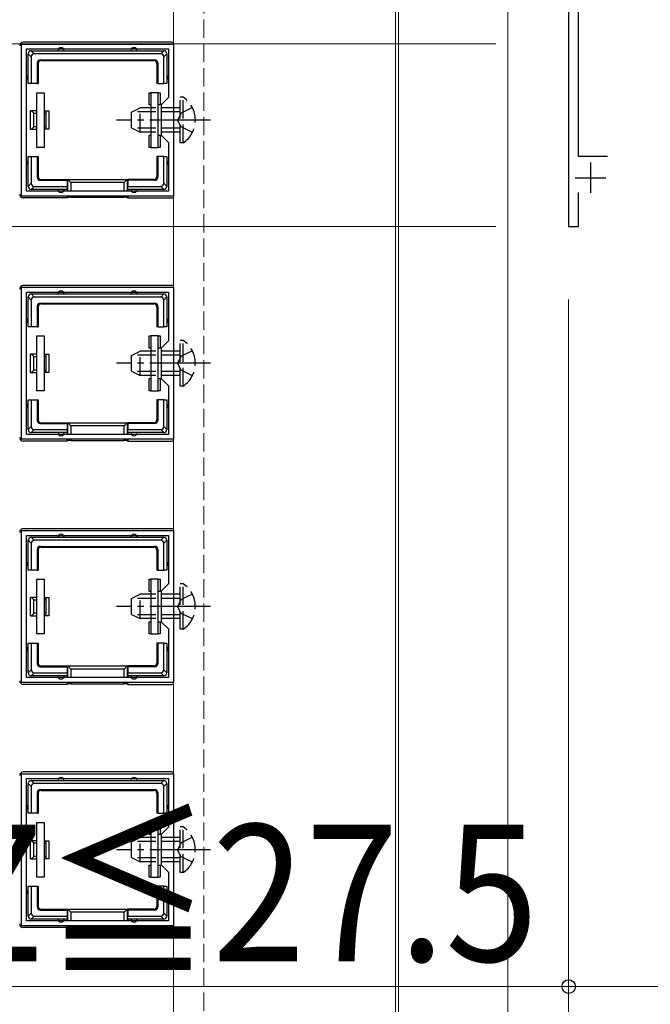
# Model space of a CAD drawing. Extents: x 0 to 2625, y -1275 to 2624.
# Drawn here: x 310 to 414, y 1192 to 1354 of the extents above; entities that cross this region are included whole.
import ezdxf

# ---------------------------------------------------------------- set-up
doc = ezdxf.new("R2010")
doc.units = 0
doc.linetypes.add('YCENTER_1', pattern=[13, 10, -1, 1, -1])
doc.linetypes.add('YHIDDEN_1', pattern=[4, 3, -1])
for name, color, linetype, lineweight in [('YKK_11', 7, 'CONTINUOUS', 30), ('YKK_12', 2, 'CONTINUOUS', 13), ('YKK_13', 4, 'CONTINUOUS', 30), ('YKK_D', 6, 'CONTINUOUS', 13)]:
    doc.layers.add(name, color=color, linetype=linetype, lineweight=lineweight)
doc.styles.add('text-b', font='txt')

msp = doc.modelspace()

# ---------------------------------------------------------------- linework, layer by layer
at = {"layer": 'YKK_11', "linetype": 'ByBlock', "lineweight": -2, "ltscale": 0.5}
for p, q in [((401.9, 1331.14), (401.9, 1378.14)), ((400.3, 1377.64), (400.3, 1319.64)), ((310.3, 1324.64), (310.3, 1349.63)), ((310.3, 1349.63), (335.3, 1349.63)), ((311.1, 1325.44), (311.1, 1348.83)), ((311.1, 1348.83), (334.5, 1348.83)), ((334.5, 1348.83), (334.5, 1340.84)), ((335.3, 1349.63), (335.3, 1324.64)), ((334.5, 1340.84), (333.3, 1339.64)), ((333.3, 1339.64), (333.3, 1334.64)), ((333.3, 1334.64), (334.5, 1333.44)), ((334.5, 1333.44), (334.5, 1325.44)), ((406.7, 1331.14), (401.9, 1331.14)), ((335.3, 1324.64), (310.3, 1324.64)), ((334.5, 1325.44), (311.1, 1325.44)), ((401.9, 1319.64), (401.9, 1325.24)), ((400.3, 1319.64), (401.9, 1319.64)), ((310.3, 1284.64), (310.3, 1309.63)), ((310.3, 1309.63), (335.3, 1309.63)), ((311.1, 1285.44), (311.1, 1308.83)), ((311.1, 1308.83), (334.5, 1308.83)), ((334.5, 1308.83), (334.5, 1300.84)), ((335.3, 1309.63), (335.3, 1284.64)), ((334.5, 1300.84), (333.3, 1299.64)), ((333.3, 1299.64), (333.3, 1294.64)), ((333.3, 1294.64), (334.5, 1293.44)), ((334.5, 1293.44), (334.5, 1285.44)), ((335.3, 1284.64), (310.3, 1284.64)), ((334.5, 1285.44), (311.1, 1285.44)), ((310.3, 1244.64), (310.3, 1269.63)), ((310.3, 1269.63), (335.3, 1269.63)), ((335.3, 1269.63), (335.3, 1244.64)), ((311.1, 1245.44), (311.1, 1268.83)), ((311.1, 1268.83), (334.5, 1268.83)), ((334.5, 1268.83), (334.5, 1260.84)), ((334.5, 1260.84), (333.3, 1259.64)), ((333.3, 1259.64), (333.3, 1254.64)), ((333.3, 1254.64), (334.5, 1253.44)), ((334.5, 1253.44), (334.5, 1245.44)), ((334.5, 1245.44), (311.1, 1245.44)), ((335.3, 1244.64), (310.3, 1244.64)), ((310.3, 1204.64), (310.3, 1229.63)), ((310.3, 1229.63), (335.3, 1229.63)), ((335.3, 1229.63), (335.3, 1204.64)), ((311.1, 1205.44), (311.1, 1228.83)), ((311.1, 1228.83), (334.5, 1228.83)), ((334.5, 1228.83), (334.5, 1220.84)), ((334.5, 1220.84), (333.3, 1219.64)), ((333.3, 1219.64), (333.3, 1214.64)), ((333.3, 1214.64), (334.5, 1213.44)), ((334.5, 1213.44), (334.5, 1205.44)), ((335.3, 1204.64), (310.3, 1204.64)), ((334.5, 1205.44), (311.1, 1205.44))]:
    msp.add_line(p, q, dxfattribs=at)
at = {"layer": 'YKK_11', "ltscale": 0.5}
for p, q in [((403.9, 1330.14), (403.9, 1325.14)), ((401.4, 1327.64), (406.4, 1327.64))]:
    msp.add_line(p, q, dxfattribs=at)
at = {"layer": 'YKK_12', "linetype": 'YHIDDEN_1'}
msp.add_line((340.3, 2229.64), (340.3, 844.64), dxfattribs=at)
at = {"layer": 'YKK_12'}
for p, q in [((372.3, 844.64), (372.3, 2229.64)), ((390.3, 844.64), (390.3, 1454.64)), ((335.3, 845.14), (335.3, 1404.64)), ((371.8, 1404.64), (371.8, 845.14))]:
    msp.add_line(p, q, dxfattribs=at)
at = {"layer": 'YKK_13'}
for p, q in [((335, 1349.93), (310.6, 1349.93)), ((311.9, 1347.54), (311.4, 1348.04)), ((311.4, 1344.13), (311.4, 1348.03)), ((311.89, 1348.53), (312.39, 1348.03)), ((311.9, 1348.53), (316.8, 1348.53)), ((311.9, 1347.54), (311.9, 1343.13)), ((333.21, 1348.03), (312.39, 1348.03)), ((316.8, 1348.53), (328.8, 1348.53)), ((328.8, 1348.53), (333.7, 1348.53)), ((333.21, 1348.03), (333.71, 1348.53)), ((334.2, 1348.04), (333.7, 1347.54)), ((333.7, 1343.13), (333.7, 1347.54)), ((334.2, 1348.03), (334.2, 1344.13)), ((312.9, 1346.53), (312.9, 1343.13)), ((313.03, 1346.4), (312.9, 1346.53)), ((313.03, 1346.4), (313.03, 1343.13)), ((313.4, 1347.03), (332.2, 1347.03)), ((313.4, 1347.03), (313.53, 1346.9)), ((313.53, 1346.9), (332.07, 1346.9)), ((332.07, 1346.9), (332.2, 1347.03)), ((332.7, 1346.53), (332.57, 1346.4)), ((332.57, 1346.4), (332.57, 1343.13)), ((332.7, 1346.53), (332.7, 1343.13)), ((311.4, 1343.13), (311.4, 1344.13)), ((334.2, 1344.13), (334.2, 1343.13)), ((311.9, 1343.13), (311.4, 1343.13)), ((312.9, 1343.13), (311.9, 1343.13)), ((312.9, 1343.13), (313.03, 1343.13)), ((332.7, 1343.13), (332.57, 1343.13)), ((332.7, 1343.13), (333.7, 1343.13)), ((334.2, 1343.13), (333.7, 1343.13)), ((312.8, 1332.63), (312.8, 1341.63)), ((312.8, 1341.63), (314, 1341.63)), ((314, 1341.63), (314, 1332.63)), ((331.3, 1339.63), (331.3, 1341.63)), ((331.3, 1341.63), (331.6, 1341.63)), ((332.8, 1341.63), (331.6, 1341.63)), ((331.6, 1341.63), (331.6, 1332.63)), ((332.8, 1332.63), (332.8, 1341.63)), ((332.8, 1341.63), (333.1, 1341.63)), ((333.1, 1341.63), (333.1, 1339.63)), ((331.6, 1339.63), (331.3, 1339.63)), ((333.1, 1339.63), (332.8, 1339.63)), ((312.8, 1338.63), (311.8, 1338.63)), ((311.8, 1335.63), (311.8, 1338.63)), ((312.3, 1336.02), (312.3, 1338.25)), ((312.3, 1338.25), (312.8, 1338.25)), ((314, 1338.63), (314.3, 1338.63)), ((314, 1338.25), (314.3, 1338.25)), ((314.3, 1338.63), (314.3, 1338.25)), ((314.3, 1338.63), (314.8, 1338.63)), ((314.3, 1338.25), (314.3, 1336.02)), ((314.8, 1338.63), (314.8, 1335.63)), ((312.8, 1336.02), (312.3, 1336.02)), ((314.3, 1336.02), (314, 1336.02)), ((314.3, 1336.02), (314.3, 1335.63)), ((311.8, 1335.63), (312.8, 1335.63)), ((314.3, 1335.63), (314, 1335.63)), ((314.8, 1335.63), (314.3, 1335.63)), ((331.3, 1332.63), (331.3, 1334.63)), ((331.3, 1334.63), (331.6, 1334.63)), ((332.8, 1334.63), (333.1, 1334.63)), ((333.1, 1334.63), (333.1, 1332.63)), ((314, 1332.63), (312.8, 1332.63)), ((331.6, 1332.63), (331.3, 1332.63)), ((331.6, 1332.63), (332.8, 1332.63)), ((333.1, 1332.63), (332.8, 1332.63)), ((311.4, 1330.13), (311.4, 1331.13)), ((311.4, 1331.13), (311.9, 1331.13)), ((311.9, 1331.13), (311.9, 1326.73)), ((311.9, 1331.13), (312.9, 1331.13)), ((312.9, 1331.13), (313.03, 1331.13)), ((312.9, 1331.13), (312.9, 1327.73)), ((313.03, 1331.13), (313.03, 1327.86)), ((332.57, 1331.13), (332.57, 1327.86)), ((332.7, 1331.13), (332.57, 1331.13)), ((332.7, 1331.13), (332.7, 1327.73)), ((333.7, 1331.13), (332.7, 1331.13)), ((333.7, 1331.13), (334.2, 1331.13)), ((333.7, 1326.73), (333.7, 1331.13)), ((334.2, 1331.13), (334.2, 1330.13)), ((311.4, 1326.23), (311.4, 1330.13)), ((334.2, 1330.13), (334.2, 1326.23)), ((312.9, 1327.73), (313.03, 1327.86)), ((332.57, 1327.86), (332.7, 1327.73)), ((311.4, 1326.23), (311.9, 1326.73)), ((312.39, 1326.23), (311.89, 1325.73)), ((312.39, 1326.23), (317.8, 1326.23)), ((313.53, 1327.36), (313.4, 1327.23)), ((313.4, 1327.23), (317.8, 1327.23)), ((313.53, 1327.36), (317.8, 1327.36)), ((317.8, 1327.23), (317.8, 1327.36)), ((317.8, 1327.36), (327.8, 1327.36)), ((317.8, 1327.23), (317.8, 1326.23)), ((317.8, 1326.23), (317.8, 1325.73)), ((317.94, 1325.44), (317.94, 1327.36)), ((317.94, 1327.36), (318.44, 1326.86)), ((327.16, 1326.86), (318.44, 1326.86)), ((318.44, 1326.86), (318.44, 1325.44)), ((327.66, 1327.36), (327.16, 1326.86)), ((327.16, 1325.44), (327.16, 1326.86)), ((327.66, 1327.36), (327.66, 1325.44)), ((332.07, 1327.36), (327.8, 1327.36)), ((327.8, 1327.23), (327.8, 1327.36)), ((332.2, 1327.23), (327.8, 1327.23)), ((327.8, 1327.23), (327.8, 1326.23)), ((327.8, 1326.23), (333.21, 1326.23)), ((327.8, 1325.73), (327.8, 1326.23)), ((332.2, 1327.23), (332.07, 1327.36)), ((333.71, 1325.73), (333.21, 1326.23)), ((333.7, 1326.73), (334.2, 1326.23)), ((316.8, 1325.73), (311.9, 1325.73)), ((317.8, 1325.73), (316.8, 1325.73)), ((317.8, 1325.73), (317.8, 1325.44)), ((317.8, 1324.64), (317.8, 1324.33)), ((317.94, 1324.4), (317.94, 1324.64)), ((318.44, 1324.64), (318.44, 1324.43)), ((327.16, 1324.43), (327.16, 1324.64)), ((327.66, 1324.64), (327.66, 1324.4)), ((328.8, 1325.73), (327.8, 1325.73)), ((327.8, 1325.73), (327.8, 1325.44)), ((327.8, 1324.64), (327.8, 1324.33)), ((333.7, 1325.73), (328.8, 1325.73)), ((317.8, 1324.33), (310.6, 1324.33)), ((317.94, 1324.4), (317.8, 1324.33)), ((318.44, 1324.43), (327.16, 1324.43)), ((327.66, 1324.4), (327.8, 1324.33)), ((327.8, 1324.33), (335, 1324.33)), ((335, 1309.93), (310.6, 1309.93)), ((311.89, 1308.53), (312.39, 1308.03)), ((311.9, 1308.53), (316.8, 1308.53)), ((316.8, 1308.53), (328.8, 1308.53)), ((328.8, 1308.53), (333.7, 1308.53)), ((333.21, 1308.03), (333.71, 1308.53)), ((311.9, 1307.54), (311.4, 1308.04)), ((311.4, 1304.13), (311.4, 1308.03)), ((311.9, 1307.54), (311.9, 1303.13)), ((333.21, 1308.03), (312.39, 1308.03)), ((313.4, 1307.03), (332.2, 1307.03)), ((313.4, 1307.03), (313.53, 1306.9)), ((313.53, 1306.9), (332.07, 1306.9)), ((332.07, 1306.9), (332.2, 1307.03)), ((334.2, 1308.04), (333.7, 1307.54)), ((333.7, 1303.13), (333.7, 1307.54)), ((334.2, 1308.03), (334.2, 1304.13)), ((312.9, 1306.53), (312.9, 1303.13)), ((313.03, 1306.4), (312.9, 1306.53)), ((313.03, 1306.4), (313.03, 1303.13)), ((332.7, 1306.53), (332.57, 1306.4)), ((332.57, 1306.4), (332.57, 1303.13)), ((332.7, 1306.53), (332.7, 1303.13)), ((311.4, 1303.13), (311.4, 1304.13)), ((334.2, 1304.13), (334.2, 1303.13)), ((311.9, 1303.13), (311.4, 1303.13)), ((312.9, 1303.13), (311.9, 1303.13)), ((312.9, 1303.13), (313.03, 1303.13)), ((332.7, 1303.13), (332.57, 1303.13)), ((332.7, 1303.13), (333.7, 1303.13)), ((334.2, 1303.13), (333.7, 1303.13)), ((312.8, 1292.63), (312.8, 1301.63)), ((312.8, 1301.63), (314, 1301.63)), ((314, 1301.63), (314, 1292.63)), ((331.3, 1299.63), (331.3, 1301.63)), ((331.3, 1301.63), (331.6, 1301.63)), ((332.8, 1301.63), (331.6, 1301.63)), ((331.6, 1301.63), (331.6, 1292.63)), ((332.8, 1292.63), (332.8, 1301.63)), ((332.8, 1301.63), (333.1, 1301.63)), ((333.1, 1301.63), (333.1, 1299.63)), ((312.8, 1298.63), (311.8, 1298.63)), ((311.8, 1295.63), (311.8, 1298.63)), ((314, 1298.63), (314.3, 1298.63)), ((314.3, 1298.63), (314.3, 1298.25)), ((314.3, 1298.63), (314.8, 1298.63)), ((314.8, 1298.63), (314.8, 1295.63)), ((331.6, 1299.63), (331.3, 1299.63)), ((333.1, 1299.63), (332.8, 1299.63)), ((312.3, 1296.02), (312.3, 1298.25)), ((312.3, 1298.25), (312.8, 1298.25)), ((314, 1298.25), (314.3, 1298.25)), ((314.3, 1298.25), (314.3, 1296.02)), ((311.8, 1295.63), (312.8, 1295.63)), ((312.8, 1296.02), (312.3, 1296.02)), ((314.3, 1296.02), (314, 1296.02)), ((314.3, 1295.63), (314, 1295.63)), ((314.3, 1296.02), (314.3, 1295.63)), ((314.8, 1295.63), (314.3, 1295.63)), ((331.3, 1292.63), (331.3, 1294.63)), ((331.3, 1294.63), (331.6, 1294.63)), ((332.8, 1294.63), (333.1, 1294.63)), ((333.1, 1294.63), (333.1, 1292.63)), ((314, 1292.63), (312.8, 1292.63)), ((331.6, 1292.63), (331.3, 1292.63)), ((331.6, 1292.63), (332.8, 1292.63)), ((333.1, 1292.63), (332.8, 1292.63)), ((311.4, 1290.13), (311.4, 1291.13)), ((311.4, 1291.13), (311.9, 1291.13)), ((311.9, 1291.13), (311.9, 1286.73)), ((311.9, 1291.13), (312.9, 1291.13)), ((312.9, 1291.13), (313.03, 1291.13)), ((312.9, 1291.13), (312.9, 1287.73)), ((313.03, 1291.13), (313.03, 1287.86)), ((332.57, 1291.13), (332.57, 1287.86)), ((332.7, 1291.13), (332.57, 1291.13)), ((332.7, 1291.13), (332.7, 1287.73)), ((333.7, 1291.13), (332.7, 1291.13)), ((333.7, 1291.13), (334.2, 1291.13)), ((333.7, 1286.73), (333.7, 1291.13)), ((334.2, 1291.13), (334.2, 1290.13)), ((311.4, 1286.23), (311.4, 1290.13)), ((334.2, 1290.13), (334.2, 1286.23)), ((312.9, 1287.73), (313.03, 1287.86)), ((313.53, 1287.36), (313.4, 1287.23)), ((313.4, 1287.23), (317.8, 1287.23)), ((313.53, 1287.36), (317.8, 1287.36)), ((317.8, 1287.23), (317.8, 1287.36)), ((317.8, 1287.36), (327.8, 1287.36)), ((317.8, 1287.23), (317.8, 1286.23)), ((317.94, 1285.44), (317.94, 1287.36)), ((317.94, 1287.36), (318.44, 1286.86)), ((327.66, 1287.36), (327.16, 1286.86)), ((327.66, 1287.36), (327.66, 1285.44)), ((332.07, 1287.36), (327.8, 1287.36)), ((327.8, 1287.23), (327.8, 1287.36)), ((332.2, 1287.23), (327.8, 1287.23)), ((327.8, 1287.23), (327.8, 1286.23)), ((332.2, 1287.23), (332.07, 1287.36)), ((332.57, 1287.86), (332.7, 1287.73)), ((311.4, 1286.23), (311.9, 1286.73)), ((312.39, 1286.23), (311.89, 1285.73)), ((316.8, 1285.73), (311.9, 1285.73)), ((312.39, 1286.23), (317.8, 1286.23)), ((317.8, 1285.73), (316.8, 1285.73)), ((317.8, 1286.23), (317.8, 1285.73)), ((317.8, 1285.73), (317.8, 1285.44)), ((327.16, 1286.86), (318.44, 1286.86)), ((318.44, 1286.86), (318.44, 1285.44)), ((327.16, 1285.44), (327.16, 1286.86)), ((327.8, 1286.23), (333.21, 1286.23)), ((327.8, 1285.73), (327.8, 1286.23)), ((328.8, 1285.73), (327.8, 1285.73)), ((327.8, 1285.73), (327.8, 1285.44)), ((333.7, 1285.73), (328.8, 1285.73)), ((333.71, 1285.73), (333.21, 1286.23)), ((333.7, 1286.73), (334.2, 1286.23)), ((317.8, 1284.33), (310.6, 1284.33)), ((317.8, 1284.64), (317.8, 1284.33)), ((317.94, 1284.4), (317.8, 1284.33)), ((317.94, 1284.4), (317.94, 1284.64)), ((318.44, 1284.64), (318.44, 1284.43)), ((318.44, 1284.43), (327.16, 1284.43)), ((327.16, 1284.43), (327.16, 1284.64)), ((327.66, 1284.64), (327.66, 1284.4)), ((327.66, 1284.4), (327.8, 1284.33)), ((327.8, 1284.64), (327.8, 1284.33)), ((327.8, 1284.33), (335, 1284.33)), ((335, 1269.93), (310.6, 1269.93)), ((311.9, 1267.54), (311.4, 1268.04)), ((311.4, 1264.13), (311.4, 1268.03)), ((311.89, 1268.53), (312.39, 1268.03)), ((311.9, 1268.53), (316.8, 1268.53)), ((333.21, 1268.03), (312.39, 1268.03)), ((316.8, 1268.53), (328.8, 1268.53)), ((328.8, 1268.53), (333.7, 1268.53)), ((333.21, 1268.03), (333.71, 1268.53)), ((334.2, 1268.04), (333.7, 1267.54)), ((334.2, 1268.03), (334.2, 1264.13)), ((311.9, 1267.54), (311.9, 1263.13)), ((312.9, 1266.53), (312.9, 1263.13)), ((313.03, 1266.4), (312.9, 1266.53)), ((313.03, 1266.4), (313.03, 1263.13)), ((313.4, 1267.03), (332.2, 1267.03)), ((313.4, 1267.03), (313.53, 1266.9)), ((313.53, 1266.9), (332.07, 1266.9)), ((332.07, 1266.9), (332.2, 1267.03)), ((332.7, 1266.53), (332.57, 1266.4)), ((332.57, 1266.4), (332.57, 1263.13)), ((332.7, 1266.53), (332.7, 1263.13)), ((333.7, 1263.13), (333.7, 1267.54)), ((311.4, 1263.13), (311.4, 1264.13)), ((311.9, 1263.13), (311.4, 1263.13)), ((312.9, 1263.13), (311.9, 1263.13)), ((312.9, 1263.13), (313.03, 1263.13)), ((332.7, 1263.13), (332.57, 1263.13)), ((332.7, 1263.13), (333.7, 1263.13)), ((334.2, 1263.13), (333.7, 1263.13)), ((334.2, 1264.13), (334.2, 1263.13)), ((312.8, 1252.63), (312.8, 1261.63)), ((312.8, 1261.63), (314, 1261.63)), ((314, 1261.63), (314, 1252.63)), ((331.3, 1259.63), (331.3, 1261.63)), ((331.3, 1261.63), (331.6, 1261.63)), ((332.8, 1261.63), (331.6, 1261.63)), ((331.6, 1261.63), (331.6, 1252.63)), ((332.8, 1252.63), (332.8, 1261.63)), ((332.8, 1261.63), (333.1, 1261.63)), ((333.1, 1261.63), (333.1, 1259.63)), ((312.8, 1258.63), (311.8, 1258.63)), ((311.8, 1255.63), (311.8, 1258.63)), ((312.3, 1256.02), (312.3, 1258.25)), ((312.3, 1258.25), (312.8, 1258.25)), ((314, 1258.63), (314.3, 1258.63)), ((314, 1258.25), (314.3, 1258.25)), ((314.3, 1258.63), (314.3, 1258.25)), ((314.3, 1258.63), (314.8, 1258.63)), ((314.3, 1258.25), (314.3, 1256.02)), ((314.8, 1258.63), (314.8, 1255.63)), ((331.6, 1259.63), (331.3, 1259.63)), ((333.1, 1259.63), (332.8, 1259.63)), ((311.8, 1255.63), (312.8, 1255.63)), ((312.8, 1256.02), (312.3, 1256.02)), ((314.3, 1256.02), (314, 1256.02)), ((314.3, 1255.63), (314, 1255.63)), ((314.3, 1256.02), (314.3, 1255.63)), ((314.8, 1255.63), (314.3, 1255.63)), ((331.3, 1252.63), (331.3, 1254.63)), ((331.3, 1254.63), (331.6, 1254.63)), ((332.8, 1254.63), (333.1, 1254.63)), ((333.1, 1254.63), (333.1, 1252.63)), ((314, 1252.63), (312.8, 1252.63)), ((331.6, 1252.63), (331.3, 1252.63)), ((331.6, 1252.63), (332.8, 1252.63)), ((333.1, 1252.63), (332.8, 1252.63)), ((311.4, 1250.13), (311.4, 1251.13)), ((311.4, 1251.13), (311.9, 1251.13)), ((311.4, 1246.23), (311.4, 1250.13)), ((311.9, 1251.13), (311.9, 1246.73)), ((311.9, 1251.13), (312.9, 1251.13)), ((312.9, 1251.13), (313.03, 1251.13)), ((312.9, 1251.13), (312.9, 1247.73)), ((313.03, 1251.13), (313.03, 1247.86)), ((332.57, 1251.13), (332.57, 1247.86)), ((332.7, 1251.13), (332.57, 1251.13)), ((332.7, 1251.13), (332.7, 1247.73)), ((333.7, 1251.13), (332.7, 1251.13)), ((333.7, 1251.13), (334.2, 1251.13)), ((333.7, 1246.73), (333.7, 1251.13)), ((334.2, 1251.13), (334.2, 1250.13)), ((334.2, 1250.13), (334.2, 1246.23)), ((312.9, 1247.73), (313.03, 1247.86)), ((313.53, 1247.36), (313.4, 1247.23)), ((313.4, 1247.23), (317.8, 1247.23)), ((313.53, 1247.36), (317.8, 1247.36)), ((317.8, 1247.23), (317.8, 1247.36)), ((317.8, 1247.36), (327.8, 1247.36)), ((317.8, 1247.23), (317.8, 1246.23)), ((317.94, 1245.44), (317.94, 1247.36)), ((317.94, 1247.36), (318.44, 1246.86)), ((327.16, 1246.86), (318.44, 1246.86)), ((318.44, 1246.86), (318.44, 1245.44)), ((327.66, 1247.36), (327.16, 1246.86)), ((327.16, 1245.44), (327.16, 1246.86)), ((327.66, 1247.36), (327.66, 1245.44)), ((332.07, 1247.36), (327.8, 1247.36)), ((327.8, 1247.23), (327.8, 1247.36)), ((332.2, 1247.23), (327.8, 1247.23)), ((327.8, 1247.23), (327.8, 1246.23)), ((332.2, 1247.23), (332.07, 1247.36)), ((332.57, 1247.86), (332.7, 1247.73)), ((311.4, 1246.23), (311.9, 1246.73)), ((312.39, 1246.23), (311.89, 1245.73)), ((316.8, 1245.73), (311.9, 1245.73)), ((312.39, 1246.23), (317.8, 1246.23)), ((317.8, 1245.73), (316.8, 1245.73)), ((317.8, 1246.23), (317.8, 1245.73)), ((317.8, 1245.73), (317.8, 1245.44)), ((327.8, 1246.23), (333.21, 1246.23)), ((327.8, 1245.73), (327.8, 1246.23)), ((328.8, 1245.73), (327.8, 1245.73)), ((327.8, 1245.73), (327.8, 1245.44)), ((333.7, 1245.73), (328.8, 1245.73)), ((333.71, 1245.73), (333.21, 1246.23)), ((333.7, 1246.73), (334.2, 1246.23)), ((317.8, 1244.33), (310.6, 1244.33)), ((317.8, 1244.64), (317.8, 1244.33)), ((317.94, 1244.4), (317.8, 1244.33)), ((317.94, 1244.4), (317.94, 1244.64)), ((318.44, 1244.64), (318.44, 1244.43)), ((318.44, 1244.43), (327.16, 1244.43)), ((327.16, 1244.43), (327.16, 1244.64)), ((327.66, 1244.64), (327.66, 1244.4)), ((327.66, 1244.4), (327.8, 1244.33)), ((327.8, 1244.64), (327.8, 1244.33)), ((327.8, 1244.33), (335, 1244.33)), ((335, 1229.93), (310.6, 1229.93)), ((311.9, 1227.54), (311.4, 1228.04)), ((311.4, 1224.13), (311.4, 1228.03)), ((311.89, 1228.53), (312.39, 1228.03)), ((311.9, 1228.53), (316.8, 1228.53)), ((311.9, 1227.54), (311.9, 1223.13)), ((333.21, 1228.03), (312.39, 1228.03)), ((316.8, 1228.53), (328.8, 1228.53)), ((328.8, 1228.53), (333.7, 1228.53)), ((333.21, 1228.03), (333.71, 1228.53)), ((334.2, 1228.04), (333.7, 1227.54)), ((333.7, 1223.13), (333.7, 1227.54)), ((334.2, 1228.03), (334.2, 1224.13)), ((312.9, 1226.53), (312.9, 1223.13)), ((313.03, 1226.4), (312.9, 1226.53)), ((313.03, 1226.4), (313.03, 1223.13)), ((313.4, 1227.03), (332.2, 1227.03)), ((313.4, 1227.03), (313.53, 1226.9)), ((313.53, 1226.9), (332.07, 1226.9)), ((332.07, 1226.9), (332.2, 1227.03)), ((332.7, 1226.53), (332.57, 1226.4)), ((332.57, 1226.4), (332.57, 1223.13)), ((332.7, 1226.53), (332.7, 1223.13)), ((311.4, 1223.13), (311.4, 1224.13)), ((334.2, 1224.13), (334.2, 1223.13)), ((311.9, 1223.13), (311.4, 1223.13)), ((312.9, 1223.13), (311.9, 1223.13)), ((312.9, 1223.13), (313.03, 1223.13)), ((332.7, 1223.13), (332.57, 1223.13)), ((332.7, 1223.13), (333.7, 1223.13)), ((334.2, 1223.13), (333.7, 1223.13)), ((312.8, 1212.63), (312.8, 1221.63)), ((312.8, 1221.63), (314, 1221.63)), ((314, 1221.63), (314, 1212.63)), ((331.3, 1219.63), (331.3, 1221.63)), ((331.3, 1221.63), (331.6, 1221.63)), ((332.8, 1221.63), (331.6, 1221.63)), ((331.6, 1221.63), (331.6, 1212.63)), ((332.8, 1212.63), (332.8, 1221.63)), ((332.8, 1221.63), (333.1, 1221.63)), ((333.1, 1221.63), (333.1, 1219.63)), ((331.6, 1219.63), (331.3, 1219.63)), ((333.1, 1219.63), (332.8, 1219.63)), ((312.8, 1218.63), (311.8, 1218.63)), ((311.8, 1215.63), (311.8, 1218.63)), ((312.3, 1216.02), (312.3, 1218.25)), ((312.3, 1218.25), (312.8, 1218.25)), ((314, 1218.63), (314.3, 1218.63)), ((314, 1218.25), (314.3, 1218.25)), ((314.3, 1218.63), (314.3, 1218.25)), ((314.3, 1218.63), (314.8, 1218.63)), ((314.3, 1218.25), (314.3, 1216.02)), ((314.8, 1218.63), (314.8, 1215.63)), ((312.8, 1216.02), (312.3, 1216.02)), ((314.3, 1216.02), (314, 1216.02)), ((314.3, 1216.02), (314.3, 1215.63)), ((311.8, 1215.63), (312.8, 1215.63)), ((314.3, 1215.63), (314, 1215.63)), ((314.8, 1215.63), (314.3, 1215.63)), ((331.3, 1212.63), (331.3, 1214.63)), ((331.3, 1214.63), (331.6, 1214.63)), ((332.8, 1214.63), (333.1, 1214.63)), ((333.1, 1214.63), (333.1, 1212.63)), ((311.4, 1210.13), (311.4, 1211.13)), ((311.4, 1211.13), (311.9, 1211.13)), ((311.9, 1211.13), (311.9, 1206.73)), ((311.9, 1211.13), (312.9, 1211.13)), ((314, 1212.63), (312.8, 1212.63)), ((312.9, 1211.13), (313.03, 1211.13)), ((312.9, 1211.13), (312.9, 1207.73)), ((313.03, 1211.13), (313.03, 1207.86)), ((331.6, 1212.63), (331.3, 1212.63)), ((331.6, 1212.63), (332.8, 1212.63)), ((332.57, 1211.13), (332.57, 1207.86)), ((332.7, 1211.13), (332.57, 1211.13)), ((332.7, 1211.13), (332.7, 1207.73)), ((333.7, 1211.13), (332.7, 1211.13)), ((333.1, 1212.63), (332.8, 1212.63)), ((333.7, 1211.13), (334.2, 1211.13)), ((333.7, 1206.73), (333.7, 1211.13)), ((334.2, 1211.13), (334.2, 1210.13)), ((311.4, 1206.23), (311.4, 1210.13)), ((334.2, 1210.13), (334.2, 1206.23)), ((311.4, 1206.23), (311.9, 1206.73)), ((312.9, 1207.73), (313.03, 1207.86)), ((313.53, 1207.36), (313.4, 1207.23)), ((313.4, 1207.23), (317.8, 1207.23)), ((313.53, 1207.36), (317.8, 1207.36)), ((317.8, 1207.23), (317.8, 1207.36)), ((317.8, 1207.36), (327.8, 1207.36)), ((317.8, 1207.23), (317.8, 1206.23)), ((317.94, 1205.44), (317.94, 1207.36)), ((317.94, 1207.36), (318.44, 1206.86)), ((327.16, 1206.86), (318.44, 1206.86)), ((318.44, 1206.86), (318.44, 1205.44)), ((327.66, 1207.36), (327.16, 1206.86)), ((327.16, 1205.44), (327.16, 1206.86)), ((327.66, 1207.36), (327.66, 1205.44)), ((332.07, 1207.36), (327.8, 1207.36)), ((327.8, 1207.23), (327.8, 1207.36)), ((332.2, 1207.23), (327.8, 1207.23)), ((327.8, 1207.23), (327.8, 1206.23)), ((332.2, 1207.23), (332.07, 1207.36)), ((332.57, 1207.86), (332.7, 1207.73)), ((333.7, 1206.73), (334.2, 1206.23)), ((312.39, 1206.23), (311.89, 1205.73)), ((316.8, 1205.73), (311.9, 1205.73)), ((312.39, 1206.23), (317.8, 1206.23)), ((317.8, 1205.73), (316.8, 1205.73)), ((317.8, 1206.23), (317.8, 1205.73)), ((317.8, 1205.73), (317.8, 1205.44)), ((317.8, 1204.64), (317.8, 1204.33)), ((317.94, 1204.4), (317.94, 1204.64)), ((318.44, 1204.64), (318.44, 1204.43)), ((327.16, 1204.43), (327.16, 1204.64)), ((327.66, 1204.64), (327.66, 1204.4)), ((327.8, 1206.23), (333.21, 1206.23)), ((327.8, 1205.73), (327.8, 1206.23)), ((328.8, 1205.73), (327.8, 1205.73)), ((327.8, 1205.73), (327.8, 1205.44)), ((327.8, 1204.64), (327.8, 1204.33)), ((333.7, 1205.73), (328.8, 1205.73)), ((333.71, 1205.73), (333.21, 1206.23)), ((317.8, 1204.33), (310.6, 1204.33)), ((317.94, 1204.4), (317.8, 1204.33)), ((318.44, 1204.43), (327.16, 1204.43)), ((327.66, 1204.4), (327.8, 1204.33)), ((327.8, 1204.33), (335, 1204.33))]:
    msp.add_line(p, q, dxfattribs=at)
at = {"layer": 'YKK_13', "linetype": 'YHIDDEN_1'}
for p, q in [((336.91, 1340.89), (336.4, 1340.89)), ((336.4, 1333.39), (336.4, 1340.89)), ((336.91, 1333.39), (336.91, 1340.89)), ((328.4, 1338.44), (329.8, 1339.14)), ((329.8, 1335.14), (329.8, 1339.14)), ((336.4, 1339.14), (329.8, 1339.14)), ((338.41, 1339.19), (336.55, 1338.28)), ((328.4, 1335.84), (328.4, 1338.44)), ((336.4, 1338.48), (328.49, 1338.48)), ((336.55, 1338.28), (335.94, 1337.14)), ((328.4, 1335.84), (329.8, 1335.14)), ((336.4, 1335.79), (328.49, 1335.79)), ((336.55, 1335.99), (335.94, 1337.14)), ((338.41, 1335.09), (336.55, 1335.99)), ((336.4, 1335.14), (329.8, 1335.14)), ((336.91, 1333.39), (336.4, 1333.39)), ((336.91, 1300.89), (336.4, 1300.89)), ((336.4, 1293.39), (336.4, 1300.89)), ((336.91, 1293.39), (336.91, 1300.89)), ((328.4, 1298.44), (329.8, 1299.14)), ((329.8, 1295.14), (329.8, 1299.14)), ((336.4, 1299.14), (329.8, 1299.14)), ((338.41, 1299.19), (336.55, 1298.28)), ((328.4, 1295.84), (328.4, 1298.44)), ((336.4, 1298.48), (328.49, 1298.48)), ((336.55, 1298.28), (335.94, 1297.14)), ((336.55, 1295.99), (335.94, 1297.14)), ((328.4, 1295.84), (329.8, 1295.14)), ((336.4, 1295.79), (328.49, 1295.79)), ((338.41, 1295.09), (336.55, 1295.99)), ((336.4, 1295.14), (329.8, 1295.14)), ((336.91, 1293.39), (336.4, 1293.39)), ((336.91, 1260.89), (336.4, 1260.89)), ((336.4, 1253.39), (336.4, 1260.89)), ((336.91, 1253.39), (336.91, 1260.89)), ((328.4, 1258.44), (329.8, 1259.14)), ((328.4, 1255.84), (328.4, 1258.44)), ((336.4, 1258.48), (328.49, 1258.48)), ((329.8, 1255.14), (329.8, 1259.14)), ((336.4, 1259.14), (329.8, 1259.14)), ((336.55, 1258.28), (335.94, 1257.14)), ((338.41, 1259.19), (336.55, 1258.28)), ((336.55, 1255.99), (335.94, 1257.14)), ((328.4, 1255.84), (329.8, 1255.14)), ((336.4, 1255.79), (328.49, 1255.79)), ((336.4, 1255.14), (329.8, 1255.14)), ((338.41, 1255.09), (336.55, 1255.99)), ((336.91, 1253.39), (336.4, 1253.39)), ((336.91, 1220.89), (336.4, 1220.89)), ((336.4, 1213.39), (336.4, 1220.89)), ((336.91, 1213.39), (336.91, 1220.89)), ((328.4, 1218.44), (329.8, 1219.14)), ((328.4, 1215.84), (328.4, 1218.44)), ((336.4, 1218.48), (328.49, 1218.48)), ((329.8, 1215.14), (329.8, 1219.14)), ((336.4, 1219.14), (329.8, 1219.14)), ((336.55, 1218.28), (335.94, 1217.14)), ((338.41, 1219.19), (336.55, 1218.28)), ((336.55, 1215.99), (335.94, 1217.14)), ((338.41, 1215.09), (336.55, 1215.99)), ((328.4, 1215.84), (329.8, 1215.14)), ((336.4, 1215.79), (328.49, 1215.79)), ((336.4, 1215.14), (329.8, 1215.14)), ((336.91, 1213.39), (336.4, 1213.39))]:
    msp.add_line(p, q, dxfattribs=at)
at = {"layer": 'YKK_13', "linetype": 'YCENTER_1'}
for p, q in [((341.4, 1337.14), (325.9, 1337.14)), ((341.4, 1297.14), (325.9, 1297.14)), ((341.4, 1257.14), (325.9, 1257.14)), ((341.4, 1217.14), (325.9, 1217.14))]:
    msp.add_line(p, q, dxfattribs=at)
at = {"layer": 'YKK_13'}
for centre, radius, start, end in [((316.8, 1348.53), 0.5, 0, 180), ((328.8, 1348.53), 0.5, 0, 180), ((311.9, 1348.03), 0.5, 90.7744, 179.2256), ((311.9, 1348.03), 0.5, 179.2256, 180), ((311.9, 1348.03), 0.5, 90, 90.7744), ((333.7, 1348.03), 0.5, 89.2256, 90), ((333.7, 1348.03), 0.5, 0.7744, 89.2256), ((333.7, 1348.03), 0.5, 0, 0.7744), ((311.4, 1344.13), 0.3, 90, 270), ((334.2, 1344.13), 0.3, 270, 90), ((311.4, 1330.13), 0.3, 90, 270), ((334.2, 1330.13), 0.3, 270, 90), ((311.9, 1326.23), 0.5, 180, 180.7744), ((311.9, 1326.23), 0.5, 180.7744, 269.2256), ((333.7, 1326.23), 0.5, 270.7744, 359.2256), ((333.7, 1326.23), 0.5, 359.2256, 0), ((311.9, 1326.23), 0.5, 269.2256, 270), ((316.8, 1325.73), 0.5, 180, 0), ((328.8, 1325.73), 0.5, 180, 0), ((333.7, 1326.23), 0.5, 270, 270.7744), ((311.9, 1308.03), 0.5, 90.7744, 179.2256), ((311.9, 1308.03), 0.5, 90, 90.7744), ((316.8, 1308.53), 0.5, 0, 180), ((328.8, 1308.53), 0.5, 0, 180), ((333.7, 1308.03), 0.5, 89.2256, 90), ((333.7, 1308.03), 0.5, 0.7744, 89.2256), ((311.9, 1308.03), 0.5, 179.2256, 180), ((333.7, 1308.03), 0.5, 0, 0.7744), ((311.4, 1304.13), 0.3, 90, 270), ((334.2, 1304.13), 0.3, 270, 90), ((311.4, 1290.13), 0.3, 90, 270), ((334.2, 1290.13), 0.3, 270, 90), ((311.9, 1286.23), 0.5, 180, 180.7744), ((311.9, 1286.23), 0.5, 180.7744, 269.2256), ((311.9, 1286.23), 0.5, 269.2256, 270), ((316.8, 1285.73), 0.5, 180, 0), ((328.8, 1285.73), 0.5, 180, 0), ((333.7, 1286.23), 0.5, 270, 270.7744), ((333.7, 1286.23), 0.5, 270.7744, 359.2256), ((333.7, 1286.23), 0.5, 359.2256, 0), ((311.9, 1268.03), 0.5, 90.7744, 179.2256), ((311.9, 1268.03), 0.5, 179.2256, 180), ((311.9, 1268.03), 0.5, 90, 90.7744), ((316.8, 1268.53), 0.5, 0, 180), ((328.8, 1268.53), 0.5, 0, 180), ((333.7, 1268.03), 0.5, 89.2256, 90), ((333.7, 1268.03), 0.5, 0.7744, 89.2256), ((333.7, 1268.03), 0.5, 0, 0.7744), ((311.4, 1264.13), 0.3, 90, 270), ((334.2, 1264.13), 0.3, 270, 90), ((311.4, 1250.13), 0.3, 90, 270), ((334.2, 1250.13), 0.3, 270, 90), ((311.9, 1246.23), 0.5, 180, 180.7744), ((311.9, 1246.23), 0.5, 180.7744, 269.2256), ((311.9, 1246.23), 0.5, 269.2256, 270), ((316.8, 1245.73), 0.5, 180, 0), ((328.8, 1245.73), 0.5, 180, 0), ((333.7, 1246.23), 0.5, 270, 270.7744), ((333.7, 1246.23), 0.5, 270.7744, 359.2256), ((333.7, 1246.23), 0.5, 359.2256, 0), ((316.8, 1228.53), 0.5, 0, 180), ((328.8, 1228.53), 0.5, 0, 180), ((311.9, 1228.03), 0.5, 90.7744, 179.2256), ((311.9, 1228.03), 0.5, 179.2256, 180), ((311.9, 1228.03), 0.5, 90, 90.7744), ((333.7, 1228.03), 0.5, 89.2256, 90), ((333.7, 1228.03), 0.5, 0.7744, 89.2256), ((333.7, 1228.03), 0.5, 0, 0.7744), ((311.4, 1224.13), 0.3, 90, 270), ((334.2, 1224.13), 0.3, 270, 90), ((311.4, 1210.13), 0.3, 90, 270), ((334.2, 1210.13), 0.3, 270, 90), ((311.9, 1206.23), 0.5, 180, 180.7744), ((311.9, 1206.23), 0.5, 180.7744, 269.2256), ((311.9, 1206.23), 0.5, 269.2256, 270), ((316.8, 1205.73), 0.5, 180, 0), ((328.8, 1205.73), 0.5, 180, 0), ((333.7, 1206.23), 0.5, 270, 270.7744), ((333.7, 1206.23), 0.5, 270.7744, 359.2256), ((333.7, 1206.23), 0.5, 359.2256, 0)]:
    msp.add_arc(centre, radius, start, end, dxfattribs=at)
at = {"layer": 'YKK_13', "linetype": 'YHIDDEN_1'}
for centre in [(334.37, 1337.14), (334.37, 1297.14), (334.37, 1257.14), (334.37, 1217.14)]:
    msp.add_arc(centre, 4.53, 304.0667, 55.9333, dxfattribs=at)
at = {"layer": 'YKK_13'}
for centre, major_axis, ratio, start_param, end_param in [((310.6, 1349.33), (-0.426, 0.426), 0.99628, 5.499651, 7.06672), ((335, 1349.33), (0.426, 0.426), 0.99628, 6.545771, 7.06672), ((312.41, 1347.53), (-0.363, 0.363), 0.973329, 5.511302, 7.055068), ((333.19, 1347.53), (0.363, 0.363), 0.973329, 5.511302, 7.055068), ((313.4, 1346.53), (-0.354, 0.354), 0.999924, 5.497825, 7.068545), ((313.53, 1346.4), (-0.354, 0.354), 0.999924, 5.497825, 7.068545), ((332.07, 1346.4), (0.354, 0.354), 0.999924, 5.497825, 7.068545), ((332.2, 1346.53), (0.354, 0.354), 0.999924, 5.497825, 7.068545), ((311.8, 1337.13), (0, 1.5), 0.5, 5.553458, 6.283185), ((311.8, 1337.13), (0, 1.5), 0.5, 3.141593, 3.87132), ((313.4, 1327.73), (-0.354, -0.354), 0.999924, 5.497825, 7.068545), ((313.53, 1327.86), (-0.354, -0.354), 0.999924, 5.497825, 7.068545), ((332.07, 1327.86), (0.354, -0.354), 0.999924, 5.497825, 7.068545), ((332.2, 1327.73), (0.354, -0.354), 0.999924, 5.497825, 7.068545), ((312.41, 1326.74), (-0.363, -0.363), 0.973329, 5.511302, 7.055068), ((317.93, 1326.86), (0, 0.5), 0.133333, 6.150634, 6.283185), ((327.67, 1326.86), (0, 0.5), 0.133333, 0, 0.132552), ((333.19, 1326.74), (-0.363, 0.363), 0.973329, 2.36971, 3.913476), ((310.6, 1324.94), (-0.426, -0.426), 0.99628, 5.499651, 7.06672), ((318.44, 1324.4), (0.5, 0), 0.061163, 1.570796, 3.009041), ((327.16, 1324.4), (0.5, 0), 0.061163, 0.132552, 1.570796), ((335, 1324.94), (0.426, -0.426), 0.99628, 5.499651, 6.0206), ((310.6, 1309.33), (-0.426, 0.426), 0.99628, 5.499651, 7.06672), ((335, 1309.33), (0.426, 0.426), 0.99628, 6.545771, 7.06672), ((312.41, 1307.53), (-0.363, 0.363), 0.973329, 5.511302, 7.055068), ((313.4, 1306.53), (-0.354, 0.354), 0.999924, 5.497825, 7.068545), ((313.53, 1306.4), (-0.354, 0.354), 0.999924, 5.497825, 7.068545), ((332.07, 1306.4), (0.354, 0.354), 0.999924, 5.497825, 7.068545), ((332.2, 1306.53), (0.354, 0.354), 0.999924, 5.497825, 7.068545), ((333.19, 1307.53), (0.363, 0.363), 0.973329, 5.511302, 7.055068), ((311.8, 1297.13), (0, 1.5), 0.5, 5.553458, 6.283185), ((311.8, 1297.13), (0, 1.5), 0.5, 3.141593, 3.87132), ((313.4, 1287.73), (-0.354, -0.354), 0.999924, 5.497825, 7.068545), ((313.53, 1287.86), (-0.354, -0.354), 0.999924, 5.497825, 7.068545), ((317.93, 1286.86), (0, 0.5), 0.133333, 6.150634, 6.283185), ((327.67, 1286.86), (0, 0.5), 0.133333, 0, 0.132552), ((332.07, 1287.86), (0.354, -0.354), 0.999924, 5.497825, 7.068545), ((332.2, 1287.73), (0.354, -0.354), 0.999924, 5.497825, 7.068545), ((312.41, 1286.74), (-0.363, -0.363), 0.973329, 5.511302, 7.055068), ((333.19, 1286.74), (-0.363, 0.363), 0.973329, 2.36971, 3.913476), ((310.6, 1284.94), (-0.426, -0.426), 0.99628, 5.499651, 7.06672), ((318.44, 1284.4), (0.5, 0), 0.061163, 1.570796, 3.009041), ((327.16, 1284.4), (0.5, 0), 0.061163, 0.132552, 1.570796), ((335, 1284.94), (0.426, -0.426), 0.99628, 5.499651, 6.0206), ((310.6, 1269.33), (-0.426, 0.426), 0.99628, 5.499651, 7.06672), ((335, 1269.33), (0.426, 0.426), 0.99628, 6.545771, 7.06672), ((312.41, 1267.53), (-0.363, 0.363), 0.973329, 5.511302, 7.055068), ((333.19, 1267.53), (0.363, 0.363), 0.973329, 5.511302, 7.055068), ((313.4, 1266.53), (-0.354, 0.354), 0.999924, 5.497825, 7.068545), ((313.53, 1266.4), (-0.354, 0.354), 0.999924, 5.497825, 7.068545), ((332.07, 1266.4), (0.354, 0.354), 0.999924, 5.497825, 7.068545), ((332.2, 1266.53), (0.354, 0.354), 0.999924, 5.497825, 7.068545), ((311.8, 1257.13), (0, 1.5), 0.5, 5.553458, 6.283185), ((311.8, 1257.13), (0, 1.5), 0.5, 3.141593, 3.87132), ((313.4, 1247.73), (-0.354, -0.354), 0.999924, 5.497825, 7.068545), ((313.53, 1247.86), (-0.354, -0.354), 0.999924, 5.497825, 7.068545), ((317.93, 1246.86), (0, 0.5), 0.133333, 6.150634, 6.283185), ((327.67, 1246.86), (0, 0.5), 0.133333, 0, 0.132552), ((332.07, 1247.86), (0.354, -0.354), 0.999924, 5.497825, 7.068545), ((332.2, 1247.73), (0.354, -0.354), 0.999924, 5.497825, 7.068545), ((312.41, 1246.74), (-0.363, -0.363), 0.973329, 5.511302, 7.055068), ((333.19, 1246.74), (-0.363, 0.363), 0.973329, 2.36971, 3.913476), ((310.6, 1244.94), (-0.426, -0.426), 0.99628, 5.499651, 7.06672), ((318.44, 1244.4), (0.5, 0), 0.061163, 1.570796, 3.009041), ((327.16, 1244.4), (0.5, 0), 0.061163, 0.132552, 1.570796), ((335, 1244.94), (0.426, -0.426), 0.99628, 5.499651, 6.0206), ((310.6, 1229.33), (-0.426, 0.426), 0.99628, 5.499651, 7.06672), ((335, 1229.33), (0.426, 0.426), 0.99628, 6.545771, 7.06672), ((312.41, 1227.53), (-0.363, 0.363), 0.973329, 5.511302, 7.055068), ((333.19, 1227.53), (0.363, 0.363), 0.973329, 5.511302, 7.055068), ((313.4, 1226.53), (-0.354, 0.354), 0.999924, 5.497825, 7.068545), ((313.53, 1226.4), (-0.354, 0.354), 0.999924, 5.497825, 7.068545), ((332.07, 1226.4), (0.354, 0.354), 0.999924, 5.497825, 7.068545), ((332.2, 1226.53), (0.354, 0.354), 0.999924, 5.497825, 7.068545), ((311.8, 1217.13), (0, 1.5), 0.5, 5.553458, 6.283185), ((311.8, 1217.13), (0, 1.5), 0.5, 3.141593, 3.87132), ((312.41, 1206.74), (-0.363, -0.363), 0.973329, 5.511302, 7.055068), ((313.4, 1207.73), (-0.354, -0.354), 0.999924, 5.497825, 7.068545), ((313.53, 1207.86), (-0.354, -0.354), 0.999924, 5.497825, 7.068545), ((317.93, 1206.86), (0, 0.5), 0.133333, 6.150634, 6.283185), ((327.67, 1206.86), (0, 0.5), 0.133333, 0, 0.132552), ((332.07, 1207.86), (0.354, -0.354), 0.999924, 5.497825, 7.068545), ((332.2, 1207.73), (0.354, -0.354), 0.999924, 5.497825, 7.068545), ((333.19, 1206.74), (-0.363, 0.363), 0.973329, 2.36971, 3.913476), ((310.6, 1204.94), (-0.426, -0.426), 0.99628, 5.499651, 7.06672), ((318.44, 1204.4), (0.5, 0), 0.061163, 1.570796, 3.009041), ((327.16, 1204.4), (0.5, 0), 0.061163, 0.132552, 1.570796), ((335, 1204.94), (0.426, -0.426), 0.99628, 5.499651, 6.0206)]:
    msp.add_ellipse(centre, major_axis=major_axis, ratio=ratio, start_param=start_param, end_param=end_param, dxfattribs=at)
at = {"layer": 'YKK_D'}
for p, q in [((388.3, 1349.64), (259, 1349.64)), ((388.3, 1349.64), (259, 1349.64)), ((388.3, 1319.64), (209, 1319.64)), ((388.3, 1319.64), (259, 1319.64)), ((400.3, 1307.64), (400.3, 1143.64)), ((400.3, 1307.64), (400.3, 1193.64)), ((400.3, 1194.64), (239.19, 1194.64)), ((417.8, 1194.64), (400.3, 1194.64))]:
    msp.add_line(p, q, dxfattribs=at)
at = {"layer": 'YKK_D', "linetype": 'ByBlock', "lineweight": -2}
msp.add_circle((400.3, 1194.64), 1.12, dxfattribs=at)

# ---------------------------------------------------------------- texts
at = {"layer": 'YKK_D', "style": 'text-b', "width": 0.9}
msp.add_text('15≦Z≦27.5', height=22.5, dxfattribs=at).set_placement((239.08, 1198.79))

doc.saveas('drawing.dxf')
